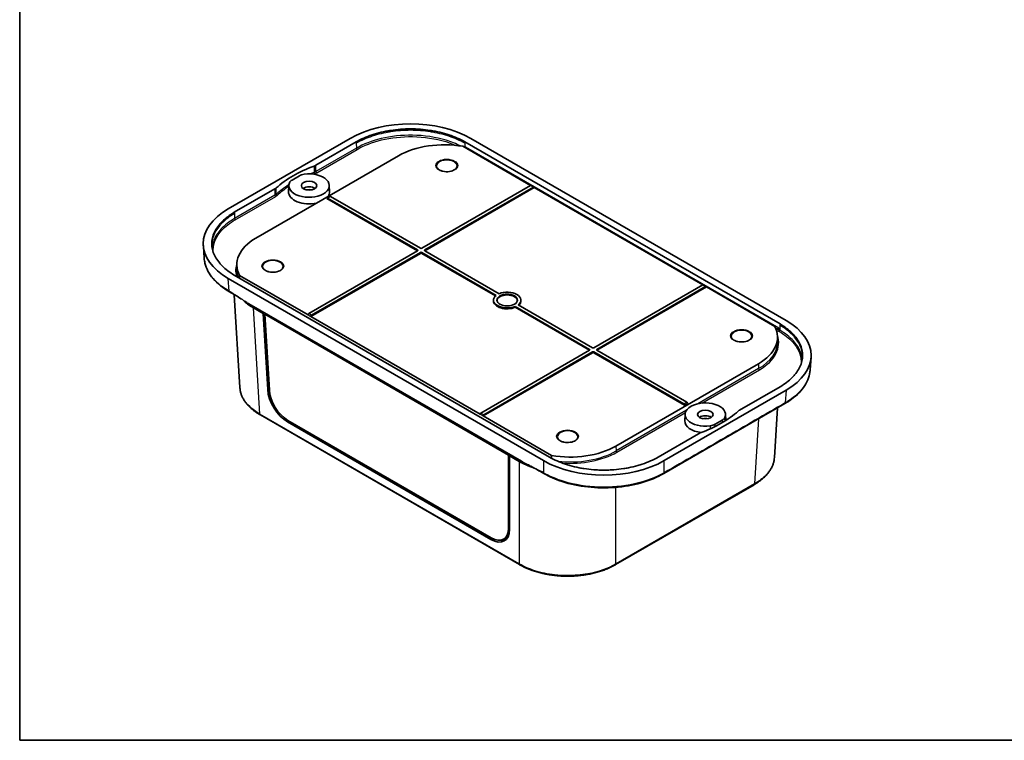
# Model space of a CAD drawing. Units: millimetres. Extents: x 22 to 3581, y 12 to 574.
# Drawn here: x 22 to 310, y 12 to 223 of the extents above; entities that cross this region are included whole.
import ezdxf

# ---------------------------------------------------------------- set-up
doc = ezdxf.new("R2010")
doc.units = ezdxf.units.MM
doc.header["$LTSCALE"] = 1.5
for name, color, linetype, lineweight in [('Border (ISO)', 7, 'Continuous', 35), ('Visible (ISO)', 7, 'Continuous', 35), ('Visible Narrow (ISO)', 7, 'Continuous', 25)]:
    doc.layers.add(name, color=color, linetype=linetype, lineweight=lineweight)

# ---------------------------------------------------------------- blocks, each defined once
blk = doc.blocks.new('図面枠 tk図枠')
at = {"layer": 'Border (ISO)'}
for p, q in [((14.5, 289), (14.5, 8)), ((14.5, 8), (405.5, 8))]:
    blk.add_line(p, q, dxfattribs=at)

msp = doc.modelspace()

# ---------------------------------------------------------------- linework, layer by layer
at = {"layer": 'Visible (ISO)'}
for p, q in [((118.4596, 188.033), (82.7931, 167.441)), ((246.0216, 134.7811), (153.7867, 188.033)), ((108.397, 180.1821), (120.2273, 187.0124)), ((171.2787, 174.274), (151.459, 185.7169)), ((152.0189, 187.0124), (244.2539, 133.7605)), ((132.5876, 182.9626), (90.8683, 158.8759)), ((103.5892, 177.0854), (101.472, 175.8631)), ((84.5609, 166.4204), (96.3912, 173.2506)), ((100.5067, 174.3105), (100.4265, 172.4337)), ((112.3425, 174.3105), (112.4228, 172.4337)), ((171.2785, 174.2739), (139.4464, 155.8956)), ((140.2949, 155.4057), (172.1271, 173.784)), ((172.3467, 173.6574), (140.3097, 155.1608)), ((172.2792, 173.7976), (171.4264, 174.29)), ((172.3467, 173.6574), (172.3462, 173.6659)), ((221.6247, 145.2067), (172.3467, 173.6574)), ((111.6429, 170.4787), (111.6424, 170.4702)), ((138.159, 155.1608), (111.6424, 170.4702)), ((112.5628, 171.1029), (111.7099, 170.6105)), ((111.8621, 170.5969), (138.1738, 155.4057)), ((139.0224, 155.8956), (112.7106, 171.0868)), ((75.4932, 156.667), (75.7493, 152.9697)), ((138.1738, 155.1609), (106.3417, 136.7826)), ((139.0224, 154.4175), (106.9854, 135.921)), ((107.1902, 136.2927), (139.0224, 154.671)), ((139.4464, 154.671), (161.1867, 142.1193)), ((161.0094, 141.9681), (139.4464, 154.4175)), ((162.0352, 142.6092), (140.2949, 155.1609)), ((85.3091, 151.3901), (85.2494, 149.9943)), ((82.7931, 147.0449), (175.0281, 93.793)), ((176.7959, 94.8136), (84.5609, 148.0655)), ((86.0683, 147.1952), (86.0977, 147.9805)), ((86.0977, 147.9805), (106.122, 136.4194)), ((221.6245, 145.2067), (189.7924, 126.8284)), ((190.6409, 126.3385), (222.4731, 144.7168)), ((222.6927, 144.5901), (190.6557, 126.0935)), ((222.6252, 144.7304), (221.7724, 145.2228)), ((222.6927, 144.5901), (222.6922, 144.5986)), ((242.7171, 133.029), (222.6927, 144.5901)), ((84.5441, 142.3274), (86.188, 115.1493)), ((89.5126, 139.2462), (168.5915, 93.59)), ((90.1526, 138.4685), (92.9896, 136.8305)), ((160.4086, 140.8067), (160.3981, 140.5619)), ((166.7795, 138.8902), (166.7785, 138.6373)), ((188.505, 126.0935), (166.7785, 138.6373)), ((166.7795, 138.8902), (188.5198, 126.3385)), ((189.3684, 126.8284), (167.6281, 139.3801)), ((168.4062, 140.8067), (168.4166, 140.5619)), ((92.9896, 136.8305), (93.3431, 137.0346)), ((94.3243, 114.5684), (92.9896, 136.8305)), ((93.76, 136.794), (93.4659, 136.5964)), ((94.8085, 114.3635), (93.4659, 136.5964)), ((93.4659, 136.5964), (164.8189, 95.4007)), ((106.122, 136.4194), (106.1225, 136.428)), ((106.9854, 135.9298), (106.9854, 135.921)), ((106.9854, 135.921), (156.468, 107.3521)), ((243.5057, 130.1612), (243.5654, 128.7654)), ((188.5198, 126.0937), (156.6877, 107.7154)), ((189.3684, 125.3503), (157.3314, 106.8537)), ((157.5362, 107.2255), (189.3684, 125.6038)), ((189.7924, 125.6038), (216.1042, 110.4127)), ((216.309, 110.0409), (189.7924, 125.3503)), ((216.9527, 110.9025), (190.6409, 126.0937)), ((253.3216, 124.0071), (253.0654, 120.3098)), ((196.2272, 98.0469), (237.9465, 122.1336)), ((244.2539, 115.4056), (232.4235, 108.5754)), ((210.3552, 93.793), (246.0216, 114.385)), ((245.6627, 110.4817), (210.2519, 90.0373)), ((217.1724, 110.5393), (216.309, 110.0409)), ((216.309, 110.0497), (216.309, 110.0409)), ((217.1718, 110.5479), (217.1724, 110.5393)), ((92.1468, 107.1763), (92.1352, 107.183)), ((92.1709, 107.1624), (92.1468, 107.1763)), ((168.0192, 63.3714), (92.1709, 107.1624)), ((156.468, 107.3521), (156.4685, 107.3607)), ((157.3314, 106.8625), (157.3314, 106.8537)), ((157.3314, 106.8537), (177.3557, 95.2926)), ((216.4723, 107.3577), (216.392, 105.4809)), ((228.308, 107.3577), (228.3857, 105.5407)), ((243.5037, 109.2352), (242.6268, 94.7369)), ((159.664, 70.7566), (100.1686, 105.1063)), ((159.7307, 71.2142), (100.2541, 105.5531)), ((225.2256, 104.414), (227.3427, 105.6363)), ((220.4178, 101.6439), (208.5874, 94.8136)), ((165.1345, 95.5859), (164.8189, 95.4007)), ((164.8189, 95.4007), (164.8211, 73.9417)), ((165.468, 95.3933), (165.1145, 95.1892)), ((165.1145, 95.1892), (165.1267, 73.6905)), ((165.1145, 95.1892), (167.9515, 93.5512)), ((177.3557, 95.2926), (177.3384, 94.5107)), ((236.6439, 86.75), (196.1509, 63.3714)), ((236.668, 86.7639), (236.6439, 86.75)), ((236.6796, 86.7706), (236.668, 86.7639)), ((163.3804, 70.7993), (164.3225, 71.3278)), ((168.0433, 63.3574), (168.0192, 63.3714)), ((168.0549, 63.3507), (168.0433, 63.3574)), ((196.1268, 63.3574), (196.1152, 63.3507)), ((196.1509, 63.3714), (196.1268, 63.3574))]:
    msp.add_line(p, q, dxfattribs=at)
for centre, major_axis, ratio, start_param, end_param in [((136.1231, 177.8023), (25, 0), 0.57827329, 0.78619689, 2.35539577), ((146.0226, 175.2059), (-19, 0), 0.57735027, 4.42220628, 5.49778714), ((127.9127, 161.9832), (37, 0), 0.57735027, 2.14232462, 2.57006436), ((106.4246, 174.2261), (5.9197, 0), 0.57735027, 2.89418894, 8.10138535), ((106.4246, 172.5931), (-2.25, 0), 0.57735027, 3.82126647, 5.60351149), ((106.4246, 170.3069), (-4.75, 0), 0.57735027, 4.54436855, 4.88040941), ((171.2711, 174.0333), (-0.1576, -0.2554), 0.55686057, 3.15786897, 3.94326714), ((172.1345, 173.5348), (0.1418, 0.2645), 0.59713441, 5.5139785, 7.04986825), ((106.4246, 172.3481), (-6, 0), 0.57735027, 6.25849008, 8.22824194), ((111.8547, 170.3476), (0.1418, -0.2645), 0.59713441, 2.37490972, 3.91079946), ((106.4246, 172.3481), (6, 0), 0.57735027, 5.90892501, 6.30788053), ((112.718, 170.8461), (-0.1576, 0.2554), 0.55686057, 5.48151082, 6.26690899), ((100.5132, 157.2429), (-25.04, 0), 0.57642872, 5.49858587, 7.06778475), ((104.3033, 151.1192), (-19, 0), 0.57735027, 5.49778714, 6.573368), ((139.2344, 156.0183), (0.3, 0), 0.5780539, 3.9275998, 5.49717816), ((137.9465, 155.0384), (0.3004, 0), 0.5766475, 0.75049102, 0.78478918), ((137.9613, 155.2833), (0.3004, 0), 0.5766475, 5.49839613, 7.06797448), ((139.2344, 154.5483), (-0.3, 0), 0.5780539, 3.9275998, 5.49717816), ((139.2344, 154.2948), (-0.3, 0), 0.5780539, 3.9275998, 5.49717816), ((140.5074, 155.2833), (-0.3004, 0), 0.5766475, 5.49839613, 7.06797448), ((140.5222, 155.0384), (-0.3004, 0), 0.5766475, 5.49839613, 5.53269429), ((221.6171, 144.966), (-0.1576, -0.2554), 0.55686057, 3.15786897, 3.94326714), ((222.4805, 144.4675), (0.1418, 0.2645), 0.59713441, 5.5139785, 7.04986825), ((164.4074, 140.7497), (-4, 0), 0.57735027, 5.64835542, 8.48881152), ((164.4074, 140.5048), (-3, 0), 0.57735027, 3.21236239, 6.21241557), ((164.4074, 140.7497), (4, 0), 0.57735027, 5.64835542, 8.48881152), ((104.3205, 146.6285), (-20.0244, 0), 0.5766475, 0.52883696, 0.78478918), ((164.4074, 140.5048), (-4.0105, 0), 0.57735027, 6.25849008, 8.48656535), ((164.4074, 140.5048), (4.0105, 0), 0.57735027, 5.72412701, 6.30788053), ((106.3343, 136.542), (-0.1576, -0.2554), 0.55686057, 3.94326714, 5.47915688), ((107.1976, 136.0435), (0.1418, 0.2645), 0.59713441, 0.76668294, 2.30257268), ((224.5115, 129.8903), (19, 0), 0.57735027, 5.49778714, 6.573368), ((228.3016, 124.5831), (25.04, 0), 0.57642872, 5.49858587, 7.06778475), ((189.5804, 126.9511), (0.3, 0), 0.5780539, 3.9275998, 5.49717816), ((188.2925, 125.9711), (0.3004, 0), 0.5766475, 0.75049102, 0.78478918), ((188.3073, 126.2161), (0.3004, 0), 0.5766475, 5.49839613, 7.06797448), ((189.5804, 125.4811), (-0.3, 0), 0.5780539, 3.9275998, 5.49717816), ((189.5804, 125.2276), (-0.3, 0), 0.5780539, 3.9275998, 5.49717816), ((190.8534, 126.2161), (-0.3004, 0), 0.5766475, 5.49839613, 7.06797448), ((190.8682, 125.9711), (-0.3004, 0), 0.5766475, 5.49839613, 5.53269429), ((99.9711, 111.5242), (4.202, -6.8104), 0.55686057, 3.94498679, 5.48151082), ((100.0701, 111.5298), (-3.9175, 6.3423), 0.55684933, 0.80331219, 2.33933993), ((222.3901, 107.2733), (5.9197, 0), 0.57735027, 6.0357816, 11.242978), ((216.0968, 110.1634), (0.1418, -0.2645), 0.59713441, 0.83901997, 2.37490972), ((216.9601, 110.6619), (-0.1576, 0.2554), 0.55686057, 3.94562108, 5.48151082), ((156.6803, 107.4747), (-0.1576, -0.2554), 0.55686057, 3.94326714, 5.47915688), ((157.5436, 106.9762), (0.1418, 0.2645), 0.59713441, 0.76668294, 2.30257268), ((222.3901, 105.6403), (-2.25, 0), 0.57735027, 3.82126647, 5.60351149), ((200.9021, 119.8428), (-37, 0), 0.57735027, 2.14232462, 2.57006436), ((222.3901, 105.3954), (-6, 0), 0.57735027, 6.25849008, 7.6604421), ((222.3901, 103.3542), (-4.75, 0), 0.57735027, 4.54436855, 4.88040941), ((182.7922, 105.8036), (19, 0), 0.57735027, 4.42220628, 5.49778714), ((182.085, 101.7311), (-20, 0), 0.5780539, 0.78600715, 1.05471632), ((192.6917, 104.0237), (-25, 0), 0.57827329, 0.78619689, 2.35539577), ((159.4664, 77.1745), (4.202, -6.8104), 0.55686057, 5.48151082, 7.01803486), ((159.5467, 77.1909), (3.9175, -6.3423), 0.55684933, 5.48093258, 7.01696031), ((160.4216, 77.726), (-4.202, 6.8104), 0.55686057, 2.72489154, 3.00128123), ((160.4654, 77.7584), (3.9413, -6.3809), 0.55684933, 6.25977203, 6.38041382)]:
    msp.add_ellipse(centre, major_axis=major_axis, ratio=ratio, start_param=start_param, end_param=end_param, dxfattribs=at)
for centre, major_axis in [((106.4246, 174.2261), (2.25, 0)), ((164.4074, 140.7497), (3, 0)), ((222.3901, 107.2733), (2.25, 0))]:
    msp.add_ellipse(centre, major_axis=major_axis, ratio=0.57735027, dxfattribs=at)
for points, knots in [([(120.2273, 187.0124), (120.9214, 187.4131), (122.4003, 188.162), (124.4442, 188.9507), (126.6081, 189.6188), (128.4243, 190.0533), (130.7718, 190.4647), (132.6995, 190.6862), (135.1404, 190.825), (137.1058, 190.825), (139.5468, 190.6862), (141.4744, 190.4647), (143.8219, 190.0533), (145.6381, 189.6188), (147.8021, 188.9507), (149.8459, 188.162), (151.3248, 187.4131), (152.0189, 187.0124)], [5.49858587, 5.49858587, 5.49858587, 5.49858587, 5.62935244, 5.76011901, 5.8255023, 5.95626887, 6.02165216, 6.15241873, 6.21780202, 6.34856859, 6.41395188, 6.54471845, 6.61010174, 6.74086831, 6.8062516, 6.93701817, 7.06778475, 7.06778475, 7.06778475, 7.06778475]), ([(152.2524, 185.4322), (152.2532, 185.4311), (152.254, 185.4299), (152.3099, 185.349), (152.3525, 185.265), (152.3821, 185.1839)], [-0.065108955, -0.065108955, -0.065108955, -0.065108955, -0.0647583845, -0.0647583845, -0.0404016059, -0.0404016059, -0.0404016059, -0.0404016059]), ([(108.397, 180.1821), (108.3214, 180.1385), (108.2418, 180.0972), (108.0754, 180.0198), (107.9886, 179.9836), (107.8987, 179.9502)], [0, 0, 0, 0, 0.0320686102, 0.0320686102, 0.0641372046, 0.0641372046, 0.0641372046, 0.0641372046]), ([(149.7286, 179.936), (149.7275, 179.7505), (149.6672, 179.5629), (149.432, 179.2175), (149.2721, 179.0604), (148.8719, 178.7849), (148.6358, 178.6652), (148.1058, 178.4716), (147.8119, 178.3979), (147.1952, 178.3054), (146.8724, 178.2869), (146.2324, 178.3082), (145.9153, 178.348), (145.3213, 178.4808), (145.0443, 178.5737), (144.5598, 178.8003), (144.352, 178.9336), (144.0227, 179.2231), (143.9021, 179.3789), (143.763, 179.6688), (143.7316, 179.8027), (143.7308, 179.936)], [2.35989693, 2.35989693, 2.35989693, 2.35989693, 2.73077565, 2.73077565, 3.05402763, 3.05402763, 3.36297559, 3.36297559, 3.67279593, 3.67279593, 3.98443871, 3.98443871, 4.2965715, 4.2965715, 4.60765515, 4.60765515, 4.91673022, 4.91673022, 5.22754348, 5.22754348, 5.4940847, 5.4940847, 5.4940847, 5.4940847]), ([(100.6852, 175.063), (100.7511, 175.2137), (100.8519, 175.3586), (101.1178, 175.629), (101.2817, 175.7532), (101.472, 175.8631)], [0, 0, 0, 0, 0.080773822, 0.080773822, 0.161543878, 0.161543878, 0.161543878, 0.161543878]), ([(103.5892, 177.0854), (103.7795, 177.1953), (103.9947, 177.29), (104.4629, 177.4435), (104.7139, 177.5017), (104.975, 177.5397)], [0, 0, 0, 0, 0.080769952, 0.080769952, 0.161543878, 0.161543878, 0.161543878, 0.161543878]), ([(96.7929, 173.5383), (96.7351, 173.4864), (96.6725, 173.4363), (96.5383, 173.3402), (96.4668, 173.2943), (96.3912, 173.2506)], [0, 0, 0, 0, 0.0320685933, 0.0320685933, 0.0641372046, 0.0641372046, 0.0641372046, 0.0641372046]), ([(84.5609, 148.0655), (83.8668, 148.4662), (82.5696, 149.3201), (81.2036, 150.5001), (80.0465, 151.7495), (79.2939, 152.798), (78.5814, 154.1533), (78.1977, 155.2663), (77.9572, 156.6756), (77.9572, 157.8103), (78.1977, 159.2196), (78.5814, 160.3325), (79.2939, 161.6878), (80.0465, 162.7364), (81.2036, 163.9858), (82.5696, 165.1658), (83.8668, 166.0196), (84.5609, 166.4204)], [5.49858587, 5.49858587, 5.49858587, 5.49858587, 5.62935244, 5.76011901, 5.8255023, 5.95626887, 6.02165216, 6.15241873, 6.21780202, 6.34856859, 6.41395188, 6.54471845, 6.61010174, 6.74086831, 6.8062516, 6.93701817, 7.06778475, 7.06778475, 7.06778475, 7.06778475]), ([(83.1521, 143.1416), (81.217, 144.2588), (79.5738, 145.5827), (77.1559, 148.4259), (76.3338, 149.979), (75.8536, 152.0261), (75.782, 152.4976), (75.7493, 152.9697)], [0, 0, 0, 0, 0.81524264, 0.81524264, 1.61418566, 1.61418566, 1.85039599, 1.85039599, 1.85039599, 1.85039599]), ([(98.817, 150.5421), (98.8158, 150.3566), (98.7555, 150.169), (98.5203, 149.8236), (98.3604, 149.6665), (97.9602, 149.391), (97.7241, 149.2713), (97.1942, 149.0778), (96.9002, 149.004), (96.2835, 148.9115), (95.9607, 148.8931), (95.3207, 148.9143), (95.0037, 148.9541), (94.4096, 149.0869), (94.1326, 149.1799), (93.6481, 149.4064), (93.4403, 149.5397), (93.111, 149.8292), (92.9904, 149.985), (92.8513, 150.275), (92.8199, 150.4088), (92.8191, 150.5421)], [2.35989693, 2.35989693, 2.35989693, 2.35989693, 2.73077565, 2.73077565, 3.05402763, 3.05402763, 3.36297559, 3.36297559, 3.67279593, 3.67279593, 3.98443871, 3.98443871, 4.2965715, 4.2965715, 4.60765515, 4.60765515, 4.91673022, 4.91673022, 5.22754348, 5.22754348, 5.4940847, 5.4940847, 5.4940847, 5.4940847]), ([(244.2539, 133.7605), (244.948, 133.3598), (246.2451, 132.5059), (247.6111, 131.3259), (248.7683, 130.0765), (249.5209, 129.028), (250.2334, 127.6727), (250.617, 126.5597), (250.8576, 125.1504), (250.8576, 124.0157), (250.617, 122.6064), (250.2334, 121.4935), (249.5209, 120.1382), (248.7683, 119.0896), (247.6111, 117.8402), (246.2451, 116.6602), (244.948, 115.8064), (244.2539, 115.4056)], [5.49858587, 5.49858587, 5.49858587, 5.49858587, 5.62935244, 5.76011901, 5.8255023, 5.95626887, 6.02165216, 6.15241873, 6.21780202, 6.34856859, 6.41395188, 6.54471845, 6.61010174, 6.74086831, 6.8062516, 6.93701817, 7.06778475, 7.06778475, 7.06778475, 7.06778475]), ([(235.9957, 130.1297), (235.9945, 129.9442), (235.9343, 129.7566), (235.699, 129.4112), (235.5391, 129.2541), (235.1389, 128.9786), (234.9029, 128.8589), (234.3729, 128.6653), (234.0789, 128.5916), (233.4622, 128.4991), (233.1394, 128.4806), (232.4995, 128.5019), (232.1824, 128.5417), (231.5883, 128.6745), (231.3114, 128.7674), (230.8268, 128.994), (230.619, 129.1273), (230.2897, 129.4168), (230.1691, 129.5726), (230.03, 129.8625), (229.9987, 129.9964), (229.9978, 130.1297)], [2.35989693, 2.35989693, 2.35989693, 2.35989693, 2.73077565, 2.73077565, 3.05402763, 3.05402763, 3.36297559, 3.36297559, 3.67279593, 3.67279593, 3.98443871, 3.98443871, 4.2965715, 4.2965715, 4.60765515, 4.60765515, 4.91673022, 4.91673022, 5.22754348, 5.22754348, 5.4940847, 5.4940847, 5.4940847, 5.4940847]), ([(243.3413, 132.3608), (243.284, 132.356), (243.2278, 132.3473), (243.13, 132.3243), (243.0881, 132.3115), (243.0488, 132.2964)], [0.0675578249, 0.0675578249, 0.0675578249, 0.0675578249, 0.0850095413, 0.0850095413, 0.0992444547, 0.0992444547, 0.0992444547, 0.0992444547]), ([(243.3413, 132.3608), (243.3944, 132.3652), (243.4477, 132.3743), (243.5663, 132.3989), (243.6337, 132.4164), (243.7866, 132.4583), (243.8665, 132.4819), (243.9342, 132.4983), (243.935, 132.4985), (243.9359, 132.4987)], [-0.0782691729, -0.0782691729, -0.0782691729, -0.0782691729, -0.0588058373, -0.0588058373, -0.0336488964, -0.0336488964, 0, 0, 0.000423597, 0.000423597, 0.000423597, 0.000423597]), ([(253.0654, 120.3098), (252.9575, 118.7524), (252.4159, 117.1909), (250.5767, 114.3139), (249.2628, 112.9602), (247.0323, 111.3212), (246.3674, 110.8886), (245.6627, 110.4817)], [0, 0, 0, 0, 0.7792156, 0.7792156, 1.55408684, 1.55408684, 1.85100141, 1.85100141, 1.85100141, 1.85100141]), ([(92.1352, 107.183), (91.7811, 107.3874), (91.4397, 107.5999), (90.7844, 108.0397), (90.4704, 108.2671), (89.8716, 108.7359), (89.5868, 108.9772), (89.0481, 109.4729), (88.7942, 109.7271), (88.3189, 110.2474), (88.0975, 110.5134), (87.6887, 111.0558), (87.5014, 111.3323), (87.1621, 111.8945), (87.0103, 112.1801), (86.7434, 112.7589), (86.6283, 113.0521), (86.4363, 113.6441), (86.3594, 113.9429), (86.2443, 114.5441), (86.2063, 114.8464), (86.188, 115.1493)], [0, 0, 0, 0, 0.14626196, 0.14626196, 0.29252391, 0.29252391, 0.43878587, 0.43878587, 0.58504782, 0.58504782, 0.73130978, 0.73130978, 0.87757174, 0.87757174, 1.02383369, 1.02383369, 1.17009565, 1.17009565, 1.31635761, 1.31635761, 1.46261956, 1.46261956, 1.46261956, 1.46261956]), ([(232.0219, 108.2877), (232.0797, 108.3396), (232.1423, 108.3897), (232.2764, 108.4858), (232.3479, 108.5317), (232.4235, 108.5754)], [0, 0, 0, 0, 0.0320685933, 0.0320685933, 0.0641372046, 0.0641372046, 0.0641372046, 0.0641372046]), ([(225.2256, 104.414), (225.0352, 104.3041), (224.8201, 104.2094), (224.3518, 104.0559), (224.1008, 103.9977), (223.8398, 103.9597)], [0, 0, 0, 0, 0.080769952, 0.080769952, 0.161543878, 0.161543878, 0.161543878, 0.161543878]), ([(228.1296, 106.4364), (228.0636, 106.2857), (227.9628, 106.1408), (227.697, 105.8704), (227.5331, 105.7462), (227.3427, 105.6363)], [0, 0, 0, 0, 0.080773822, 0.080773822, 0.161543878, 0.161543878, 0.161543878, 0.161543878]), ([(220.4178, 101.6439), (220.4934, 101.6875), (220.5729, 101.7288), (220.7394, 101.8062), (220.8261, 101.8424), (220.916, 101.8758)], [0, 0, 0, 0, 0.0320686102, 0.0320686102, 0.0641372046, 0.0641372046, 0.0641372046, 0.0641372046]), ([(185.084, 100.7358), (185.0828, 100.5503), (185.0226, 100.3628), (184.7873, 100.0173), (184.6274, 99.8602), (184.2272, 99.5847), (183.9912, 99.465), (183.4612, 99.2715), (183.1672, 99.1977), (182.5506, 99.1052), (182.2278, 99.0868), (181.5878, 99.108), (181.2707, 99.1478), (180.6766, 99.2807), (180.3997, 99.3736), (179.9151, 99.6001), (179.7073, 99.7334), (179.3781, 100.0229), (179.2574, 100.1787), (179.1183, 100.4687), (179.087, 100.6025), (179.0861, 100.7358)], [2.35989693, 2.35989693, 2.35989693, 2.35989693, 2.73077565, 2.73077565, 3.05402763, 3.05402763, 3.36297559, 3.36297559, 3.67279593, 3.67279593, 3.98443871, 3.98443871, 4.2965715, 4.2965715, 4.60765515, 4.60765515, 4.91673022, 4.91673022, 5.22754348, 5.22754348, 5.4940847, 5.4940847, 5.4940847, 5.4940847]), ([(208.5874, 94.8136), (207.8933, 94.4129), (206.4144, 93.664), (204.3706, 92.8753), (202.2066, 92.2072), (200.3905, 91.7727), (198.043, 91.3613), (196.1153, 91.1398), (193.6743, 91.001), (191.709, 91.001), (189.268, 91.1398), (187.3403, 91.3613), (184.9929, 91.7727), (183.1767, 92.2072), (181.0127, 92.8753), (178.9689, 93.664), (177.49, 94.4129), (176.7959, 94.8136)], [5.49858587, 5.49858587, 5.49858587, 5.49858587, 5.62935244, 5.76011901, 5.8255023, 5.95626887, 6.02165216, 6.15241873, 6.21780202, 6.34856859, 6.41395188, 6.54471845, 6.61010174, 6.74086831, 6.8062516, 6.93701817, 7.06778475, 7.06778475, 7.06778475, 7.06778475]), ([(242.6268, 94.7369), (242.6084, 94.434), (242.5704, 94.1317), (242.4554, 93.5305), (242.3784, 93.2316), (242.1864, 92.6396), (242.0714, 92.3464), (241.8045, 91.7676), (241.6526, 91.482), (241.3133, 90.9198), (241.126, 90.6433), (240.7172, 90.1008), (240.4958, 89.8349), (240.0205, 89.3146), (239.7666, 89.0604), (239.2279, 88.5648), (238.9431, 88.3234), (238.3444, 87.8547), (238.0304, 87.6273), (237.3751, 87.1875), (237.0337, 86.975), (236.6796, 86.7706)], [1.59858929, 1.59858929, 1.59858929, 1.59858929, 1.74485464, 1.74485464, 1.89112, 1.89112, 2.03738536, 2.03738536, 2.18365072, 2.18365072, 2.32991608, 2.32991608, 2.47618144, 2.47618144, 2.62244679, 2.62244679, 2.76871215, 2.76871215, 2.91497751, 2.91497751, 3.06124287, 3.06124287, 3.06124287, 3.06124287]), ([(210.2519, 90.0373), (208.3169, 88.9202), (206.0392, 87.9806), (201.1994, 86.6114), (198.5838, 86.1546), (193.3136, 85.7513), (190.5938, 85.798), (185.3864, 86.3798), (182.8339, 86.9215), (178.5592, 88.3127), (176.7306, 89.114), (175.1314, 90.0373)], [0, 0, 0, 0, 0.81519694, 0.81519694, 1.61392722, 1.61392722, 2.40984517, 2.40984517, 3.20468132, 3.20468132, 3.87842168, 3.87842168, 3.87842168, 3.87842168]), ([(196.1152, 63.3507), (195.7447, 63.1368), (195.3601, 62.9316), (194.5654, 62.5396), (194.1552, 62.3529), (193.3115, 61.9989), (192.8781, 61.8317), (191.9907, 61.5176), (191.5367, 61.3707), (190.6107, 61.0982), (190.1388, 60.9725), (189.1798, 60.7431), (188.6928, 60.6393), (187.7065, 60.4541), (187.2072, 60.3728), (186.1994, 60.233), (185.6908, 60.1746), (184.6676, 60.0809), (184.1529, 60.0458), (183.1204, 59.9988), (182.6026, 59.9871), (181.5671, 59.9871), (181.0493, 59.9988), (180.0169, 60.0458), (179.5022, 60.081), (178.4789, 60.1746), (177.9704, 60.233), (176.9626, 60.3728), (176.4633, 60.4542), (175.477, 60.6393), (174.99, 60.7431), (174.031, 60.9726), (173.5591, 61.0983), (172.6332, 61.3708), (172.1792, 61.5176), (171.07, 61.9102), (170.4277, 62.1687), (169.198, 62.7285), (168.6107, 63.0298), (168.0549, 63.3507)], [0, 0, 0, 0, 0.15306214, 0.15306214, 0.30612429, 0.30612429, 0.45918643, 0.45918643, 0.61224857, 0.61224857, 0.76531072, 0.76531072, 0.91837286, 0.91837286, 1.071435, 1.071435, 1.22449715, 1.22449715, 1.37755929, 1.37755929, 1.53062143, 1.53062143, 1.68368358, 1.68368358, 1.83674572, 1.83674572, 1.98980786, 1.98980786, 2.14287001, 2.14287001, 2.29593215, 2.29593215, 2.44899429, 2.44899429, 2.60205644, 2.60205644, 2.83164965, 2.83164965, 3.06124287, 3.06124287, 3.06124287, 3.06124287])]:
    msp.add_open_spline(points, degree=3, knots=knots, dxfattribs=at)
for points in [[(86.6491, 141.056), (85.4925, 141.7682), (84.3267, 142.4634), (83.1521, 143.1416)], [(175.1314, 90.0373), (173.8758, 90.7622), (172.6099, 91.4677), (171.3343, 92.1535)]]:
    msp.add_open_spline(points, degree=3, dxfattribs=at)
at = {"layer": 'Visible Narrow (ISO)'}
for p, q in [((120.2819, 185.176), (108.4457, 178.3424)), ((108.6577, 177.9836), (120.4939, 184.8172)), ((120.2273, 187.0124), (120.2397, 186.597)), ((120.2397, 186.597), (120.2819, 185.176)), ((243.9359, 132.4987), (152.2524, 185.4322)), ((171.2785, 174.2739), (172.1271, 173.784)), ((96.4517, 171.4176), (84.6155, 164.584)), ((84.8275, 164.2252), (96.6637, 171.0588)), ((111.8621, 170.5969), (112.7106, 171.0868)), ((138.1738, 155.4057), (138.159, 155.1608)), ((139.0224, 154.671), (139.0224, 154.4175)), ((139.4464, 154.4175), (139.4464, 154.671)), ((140.3097, 155.1608), (140.2949, 155.4057)), ((83.0488, 143.3543), (82.7931, 147.0449)), ((221.6245, 145.2067), (222.4731, 144.7168)), ((92.0319, 107.3978), (90.1526, 138.4685)), ((106.1225, 136.428), (106.9854, 135.9298)), ((107.1902, 136.2927), (106.3417, 136.7826)), ((242.9212, 132.6034), (243.3413, 132.3608)), ((244.2539, 133.7605), (244.2415, 133.3451)), ((243.7605, 131.6962), (243.9873, 131.5653)), ((244.1993, 131.9241), (243.9725, 132.055)), ((188.5198, 126.3385), (188.505, 126.0935)), ((189.3684, 125.6038), (189.3684, 125.3503)), ((189.7924, 125.3503), (189.7924, 125.6038)), ((190.6557, 126.0935), (190.6409, 126.3385)), ((237.9465, 122.1336), (237.9887, 120.7126)), ((237.9887, 120.7126), (220.218, 110.4527)), ((221.3771, 110.6406), (238.2007, 120.3538)), ((94.7802, 114.8316), (94.3243, 114.5684)), ((246.0216, 114.385), (245.7659, 110.6945)), ((216.9527, 110.9025), (216.1042, 110.4127)), ((216.309, 110.0497), (217.1718, 110.5479)), ((167.9158, 63.5861), (92.0676, 107.3771)), ((156.4685, 107.3607), (157.3314, 106.8625)), ((157.5362, 107.2255), (156.6877, 107.7154)), ((216.8834, 108.5274), (196.2694, 96.626)), ((196.4814, 96.2672), (216.5578, 107.8582)), ((100.1686, 105.1063), (100.5982, 105.3543)), ((237.9342, 106.0197), (236.7829, 86.9853)), ((196.2272, 98.0469), (196.2694, 96.626)), ((167.9515, 93.5512), (167.9515, 63.5655)), ((175.0281, 93.793), (175.0281, 90.2501)), ((210.3552, 90.2501), (210.3552, 93.793)), ((236.7472, 86.9647), (196.2543, 63.5861)), ((196.2186, 63.5655), (196.2186, 85.9746)), ((165.1265, 74.1176), (164.8211, 73.9417)), ((160.1066, 71.0122), (159.664, 70.7566))]:
    msp.add_line(p, q, dxfattribs=at)
for centre, major_axis, ratio, start_param, end_param in [((120.4939, 185.0622), (-0.15, 0.2598), 0.57735027, 0.82030475, 2.35619449), ((146.7297, 179.9424), (-2.999, 0), 0.57735027, 3.13789021, 6.28688775), ((127.9127, 160.1784), (-36.9228, 0), 0.57735027, 5.28370981, 5.32336556), ((127.9127, 159.942), (36.623, 0), 0.57735027, 2.14211716, 2.15614245), ((108.109, 177.9732), (0.1044, -0.2813), 0.44151529, 4.04828087, 5.58417061), ((108.6577, 178.2285), (0.15, -0.2598), 0.57735027, 3.9618974, 5.49778714), ((127.9127, 160.1784), (-36.9228, 0), 0.57735027, 5.54826146, 5.71186447), ((127.9127, 159.942), (36.623, 0), 0.57735027, 2.41695277, 2.57027182), ((96.6637, 171.3038), (0.15, -0.2598), 0.57735027, 3.9618974, 5.49778714), ((97.1059, 171.6206), (0.2005, -0.2232), 0.6868267, 3.82935914, 5.36524889), ((84.8275, 164.4702), (0.15, -0.2598), 0.57735027, 3.9618974, 5.49778714), ((104.3033, 149.4862), (-19.3595, 0), 0.57735027, 6.08285917, 6.4435941), ((104.3033, 149.7226), (-19.0597, 0), 0.57735027, 6.25849008, 6.49307724), ((95.818, 150.5485), (-2.999, 0), 0.57735027, 3.13789021, 6.28688775), ((232.9967, 130.1361), (-2.999, 0), 0.57735027, 3.13789021, 6.28688775), ((224.5115, 128.2573), (19.3595, 0), 0.57735027, 5.49778714, 6.48351145), ((243.7605, 131.9412), (0.15, 0.2598), 0.57735027, 3.92699082, 5.46288056), ((243.9873, 131.8103), (0.15, 0.2598), 0.57735027, 3.92699082, 5.46288056), ((224.5115, 128.4937), (19.0597, 0), 0.57735027, 5.49778714, 6.30788053), ((238.2007, 120.5987), (-0.15, 0.2598), 0.57735027, 0.82030475, 2.35619449), ((92.3852, 107.616), (-0.25, -0.433), 0.57734669, 5.53269662, 6.28318531), ((92.3968, 107.6093), (-0.25, -0.433), 0.57738516, 5.53266555, 6.28318531), ((92.4209, 107.5954), (-0.25, -0.433), 0.57735027, 5.53269373, 6.28318531), ((182.085, 100.7422), (-2.999, 0), 0.57735027, 3.13789021, 6.28688775), ((182.7922, 104.4071), (-19.0597, 0), 0.57735027, 1.38271303, 2.35619449), ((182.7922, 104.1707), (19.3595, 0), 0.57735027, 4.59613695, 5.49778714), ((196.4814, 96.5121), (-0.15, 0.2598), 0.57735027, 0.82030475, 2.35619449), ((236.3939, 87.183), (0.25, -0.433), 0.57735027, 0, 0.75049158), ((236.418, 87.1969), (0.25, -0.433), 0.57738516, 0, 0.75051976), ((236.4296, 87.2036), (0.25, -0.433), 0.57734669, 0, 0.75048869), ((168.2692, 63.8044), (-0.25, -0.433), 0.57735027, 5.53269373, 6.28318531), ((168.2933, 63.7904), (-0.25, -0.433), 0.57731538, 5.5327219, 6.28318531), ((168.3049, 63.7838), (-0.25, -0.433), 0.57735384, 5.53269084, 6.28318531), ((195.8652, 63.7838), (0.25, -0.433), 0.57735384, 0, 0.75049447), ((195.8768, 63.7904), (0.25, -0.433), 0.57731538, 0, 0.7504634), ((195.9009, 63.8044), (0.25, -0.433), 0.57735027, 0, 0.75049158)]:
    msp.add_ellipse(centre, major_axis=major_axis, ratio=ratio, start_param=start_param, end_param=end_param, dxfattribs=at)
for centre in [(146.7297, 180.1048), (95.818, 150.711), (232.9967, 130.2985), (182.085, 100.9047)]:
    msp.add_ellipse(centre, major_axis=(3.199, 0), ratio=0.57735027, dxfattribs=at)
for points, knots in [([(152.0065, 186.597), (151.313, 186.9974), (150.5741, 187.3716), (149.7962, 187.7163), (149.0183, 188.061), (148.2014, 188.3762), (147.3525, 188.6593), (146.9281, 188.8008), (146.4956, 188.9344), (146.0561, 189.0595), (145.177, 189.3099), (144.2696, 189.527), (143.3416, 189.709), (142.8777, 189.8), (142.4085, 189.8822), (141.9353, 189.9554), (140.9887, 190.1019), (140.0256, 190.2126), (139.0542, 190.2865), (138.5685, 190.3234), (138.0806, 190.3512), (137.5918, 190.3697), (136.6141, 190.4067), (135.6322, 190.4067), (134.6544, 190.3697), (134.1656, 190.3512), (133.6778, 190.3234), (133.192, 190.2865), (132.2206, 190.2126), (131.2575, 190.1019), (130.3109, 189.9554), (129.8377, 189.8822), (129.3685, 189.8), (128.9046, 189.709), (127.9766, 189.527), (127.0692, 189.3099), (126.1901, 189.0595), (125.7506, 188.9344), (125.3182, 188.8008), (124.8937, 188.6593), (124.0448, 188.3762), (123.2279, 188.061), (122.45, 187.7163), (121.6721, 187.3716), (120.9332, 186.9974), (120.2397, 186.597)], [-7.06778475, -7.06778475, -7.06778475, -7.06778475, -6.93701817, -6.93701817, -6.93701817, -6.8062516, -6.8062516, -6.8062516, -6.74086831, -6.74086831, -6.74086831, -6.61010174, -6.61010174, -6.61010174, -6.54471845, -6.54471845, -6.54471845, -6.41395188, -6.41395188, -6.41395188, -6.34856859, -6.34856859, -6.34856859, -6.21780202, -6.21780202, -6.21780202, -6.15241873, -6.15241873, -6.15241873, -6.02165216, -6.02165216, -6.02165216, -5.95626887, -5.95626887, -5.95626887, -5.8255023, -5.8255023, -5.8255023, -5.76011901, -5.76011901, -5.76011901, -5.62935244, -5.62935244, -5.62935244, -5.49858587, -5.49858587, -5.49858587, -5.49858587]), ([(150.7401, 185.8319), (149.4633, 186.4665), (148.0627, 187.0181), (143.5304, 188.3988), (140.1143, 188.9135), (133.5382, 189.0071), (130.3858, 188.6653), (124.8039, 187.3185), (122.3405, 186.3646), (120.2819, 185.176)], [0.16481193, 0.16481193, 0.16481193, 0.16481193, 0.66348778, 0.66348778, 1.6815921, 1.6815921, 2.6105144, 2.6105144, 3.47221819, 3.47221819, 3.47221819, 3.47221819]), ([(120.4939, 184.8172), (122.525, 185.9899), (124.9555, 186.9311), (130.4627, 188.2598), (133.5728, 188.5971), (140.0609, 188.5047), (143.4312, 187.9969), (147.4646, 186.7682), (148.453, 186.4063), (149.3863, 186.002)], [-3.47221819, -3.47221819, -3.47221819, -3.47221819, -2.6105144, -2.6105144, -1.6815921, -1.6815921, -0.66348778, -0.66348778, -0.31345937, -0.31345937, -0.31345937, -0.31345937]), ([(107.8987, 179.9502), (107.9078, 179.6034), (107.9169, 179.2566), (107.926, 178.9098), (107.933, 178.6433), (107.9399, 178.3768), (107.9469, 178.1103)], [0.300184967, 0.300184967, 0.300184967, 0.300184967, 0.425262044, 0.425262044, 0.425262044, 0.521368243, 0.521368243, 0.521368243, 0.521368243]), ([(108.4457, 178.3424), (108.4386, 178.6089), (108.4316, 178.8753), (108.4245, 179.1418), (108.4154, 179.4886), (108.4062, 179.8353), (108.397, 180.1821)], [-0.521368243, -0.521368243, -0.521368243, -0.521368243, -0.425262044, -0.425262044, -0.425262044, -0.300184967, -0.300184967, -0.300184967, -0.300184967]), ([(108.4457, 178.3424), (108.3701, 178.2987), (108.2904, 178.2573), (108.1238, 178.1798), (108.0369, 178.1437), (107.9469, 178.1103)], [-0.0706024646, -0.0706024646, -0.0706024646, -0.0706024646, -0.0353012323, -0.0353012323, 0, 0, 0, 0]), ([(108.109, 177.7283), (108.208, 177.765), (108.3036, 177.8048), (108.4868, 177.8901), (108.5745, 177.9356), (108.6577, 177.9836)], [0, 0, 0, 0, 0.0353012323, 0.0353012323, 0.0706024646, 0.0706024646, 0.0706024646, 0.0706024646]), ([(96.3912, 173.2506), (96.4026, 172.9051), (96.414, 172.5596), (96.4254, 172.2141), (96.4342, 171.9486), (96.4429, 171.6831), (96.4517, 171.4176)], [-0.551339737, -0.551339737, -0.551339737, -0.551339737, -0.42626266, -0.42626266, -0.42626266, -0.330156461, -0.330156461, -0.330156461, -0.330156461]), ([(96.8537, 171.7056), (96.8449, 171.9711), (96.8361, 172.2365), (96.8273, 172.5019), (96.8158, 172.8474), (96.8044, 173.1928), (96.7929, 173.5383)], [0.330156461, 0.330156461, 0.330156461, 0.330156461, 0.42626266, 0.42626266, 0.42626266, 0.551339737, 0.551339737, 0.551339737, 0.551339737]), ([(96.8537, 171.7056), (96.7958, 171.6536), (96.7332, 171.6035), (96.5989, 171.5073), (96.5273, 171.4613), (96.4517, 171.4176)], [-0.0706024646, -0.0706024646, -0.0706024646, -0.0706024646, -0.0353012323, -0.0353012323, 0, 0, 0, 0]), ([(96.6637, 171.0588), (96.7469, 171.1069), (96.8256, 171.1575), (96.9733, 171.2633), (97.0423, 171.3185), (97.1059, 171.3756)], [0, 0, 0, 0, 0.0353012323, 0.0353012323, 0.0706024646, 0.0706024646, 0.0706024646, 0.0706024646]), ([(84.5732, 166.005), (83.8797, 165.6046), (83.2316, 165.178), (82.6346, 164.7288), (82.0375, 164.2797), (81.4916, 163.8081), (81.0012, 163.318), (80.7561, 163.0729), (80.5248, 162.8232), (80.308, 162.5695), (79.8743, 162.0619), (79.4983, 161.5381), (79.1831, 161.0023), (79.0255, 160.7344), (78.8832, 160.4636), (78.7563, 160.1903), (78.5025, 159.6439), (78.3109, 159.0878), (78.1829, 158.5269), (78.1189, 158.2465), (78.0708, 157.9649), (78.0388, 157.6826), (78.0023, 157.3617), (77.9866, 157.04), (77.9916, 156.7184)], [-7.067784748, -7.067784748, -7.067784748, -7.067784748, -6.937018175, -6.937018175, -6.937018175, -6.806251601, -6.806251601, -6.806251601, -6.740868314, -6.740868314, -6.740868314, -6.610101741, -6.610101741, -6.610101741, -6.544718454, -6.544718454, -6.544718454, -6.413951881, -6.413951881, -6.413951881, -6.348568594, -6.348568594, -6.348568594, -6.274228115, -6.274228115, -6.274228115, -6.274228115]), ([(84.6155, 164.584), (83.0304, 163.6689), (81.6848, 162.6158), (79.1046, 159.7925), (78.2224, 157.9167), (78.0732, 156.0208)], [0, 0, 0, 0, 0.66348778, 0.66348778, 1.63650275, 1.63650275, 1.63650275, 1.63650275]), ([(78.3589, 154.8512), (78.3482, 155.0728), (78.3475, 155.2947), (78.4407, 157.4752), (79.3201, 159.421), (81.936, 162.2833), (83.2636, 163.3223), (84.8275, 164.2252)], [-1.79683423, -1.79683423, -1.79683423, -1.79683423, -1.68159217, -1.68159217, -0.66348778, -0.66348778, 0, 0, 0, 0]), ([(83.0488, 143.3543), (80.0239, 145.0981), (77.7934, 147.2996), (76.1276, 150.7509), (75.8282, 151.8577), (75.7508, 152.9698)], [-13.6093258, -13.6093258, -13.6093258, -13.6093258, -12.35182336, -12.35182336, -11.78542262, -11.78542262, -11.78542262, -11.78542262]), ([(89.5126, 139.2462), (89.1567, 139.4517), (88.8005, 139.6676), (88.0888, 140.1129), (87.7333, 140.3421), (87.0711, 140.7758), (86.7643, 140.9794), (86.2215, 141.3402), (85.9855, 141.4973), (85.5702, 141.7725), (85.3909, 141.8909), (85.0742, 142.0983), (84.9369, 142.1877), (84.6831, 142.3518), (84.5666, 142.4265), (84.3755, 142.5481), (84.3009, 142.5953), (84.1388, 142.6973), (84.0512, 142.752), (83.906, 142.8419), (83.8485, 142.8773), (83.727, 142.9518), (83.663, 142.9907), (83.5475, 143.0604), (83.496, 143.0914), (83.4094, 143.143), (83.3745, 143.1638), (83.3126, 143.2004), (83.2857, 143.2162), (83.2382, 143.2442), (83.2175, 143.2563), (83.1809, 143.2777), (83.165, 143.287), (83.1368, 143.3034), (83.1246, 143.3105), (83.1029, 143.323), (83.0935, 143.3285), (83.0769, 143.3381), (83.0696, 143.3423), (83.0624, 143.3465), (83.0579, 143.3491), (83.0533, 143.3517), (83.0488, 143.3543)], [-14.524672824, -14.524672824, -14.524672824, -14.524672824, -14.373674846, -14.373674846, -14.222671854, -14.222671854, -14.092074632, -14.092074632, -13.99161523, -13.99161523, -13.91532498, -13.91532498, -13.856962373, -13.856962373, -13.807478807, -13.807478807, -13.775819348, -13.775819348, -13.738656272, -13.738656272, -13.714244625, -13.714244625, -13.687115765, -13.687115765, -13.665250244, -13.665250244, -13.650424947, -13.650424947, -13.639020872, -13.639020872, -13.630248507, -13.630248507, -13.623500534, -13.623500534, -13.618309785, -13.618309785, -13.614316902, -13.614316902, -13.611245453, -13.611245453, -13.611245453, -13.609325797, -13.609325797, -13.609325797, -13.609325797]), ([(250.8232, 124.0586), (250.8282, 124.3802), (250.8124, 124.7018), (250.776, 125.0228), (250.7439, 125.305), (250.6959, 125.5866), (250.6319, 125.8671), (250.5039, 126.4279), (250.3122, 126.984), (250.0585, 127.5305), (249.9316, 127.8037), (249.7892, 128.0746), (249.6316, 128.3424), (249.3165, 128.8782), (248.9404, 129.4021), (248.5068, 129.9096), (248.2899, 130.1634), (248.0587, 130.4131), (247.8135, 130.6581), (247.3232, 131.1482), (246.7772, 131.6199), (246.1802, 132.069), (245.5832, 132.5181), (244.9351, 132.9447), (244.2415, 133.3451)], [-6.292142499, -6.292142499, -6.292142499, -6.292142499, -6.21780202, -6.21780202, -6.21780202, -6.152418734, -6.152418734, -6.152418734, -6.02165216, -6.02165216, -6.02165216, -5.956268873, -5.956268873, -5.956268873, -5.8255023, -5.8255023, -5.8255023, -5.760119013, -5.760119013, -5.760119013, -5.62935244, -5.62935244, -5.62935244, -5.498585866, -5.498585866, -5.498585866, -5.498585866]), ([(243.9725, 132.055), (243.9035, 132.0902), (243.8202, 132.1175), (243.5471, 132.1689), (243.3341, 132.1603), (243.1444, 132.1075), (243.133, 132.1041), (243.1218, 132.1005)], [0, 0, 0, 0, 0.0171963966, 0.0171963966, 0.051694096, 0.051694096, 0.0539282034, 0.0539282034, 0.0539282034, 0.0539282034]), ([(243.2418, 131.7322), (243.255, 131.7369), (243.2687, 131.7412), (243.3868, 131.7735), (243.5113, 131.7753), (243.6712, 131.7383), (243.72, 131.7196), (243.7605, 131.6962)], [-0.0563778885, -0.0563778885, -0.0563778885, -0.0563778885, -0.051694096, -0.051694096, -0.0171963966, -0.0171963966, 0, 0, 0, 0]), ([(243.9873, 131.5653), (245.5511, 130.6625), (246.8788, 129.6234), (249.4946, 126.7612), (250.3741, 124.8153), (250.4673, 122.6348), (250.4666, 122.413), (250.4558, 122.1913)], [0, 0, 0, 0, 0.66348778, 0.66348778, 1.6815921, 1.6815921, 1.79683423, 1.79683423, 1.79683423, 1.79683423]), ([(250.7415, 123.3609), (250.5923, 125.2568), (249.7102, 127.1326), (247.13, 129.9559), (245.7843, 131.009), (244.1993, 131.9241)], [-1.63650275, -1.63650275, -1.63650275, -1.63650275, -0.66348778, -0.66348778, 0, 0, 0, 0]), ([(253.0648, 120.3098), (253.039, 119.9326), (252.9875, 119.556), (252.5491, 117.4318), (251.6266, 115.7225), (249.0358, 112.888), (247.535, 111.7143), (245.7659, 110.6945)], [-11.58998699, -11.58998699, -11.58998699, -11.58998699, -11.39786542, -11.39786542, -10.50115866, -10.50115866, -9.76625237, -9.76625237, -9.76625237, -9.76625237]), ([(92.0319, 107.3978), (89.7443, 108.7163), (88.024, 110.3608), (86.5464, 113.1175), (86.25, 114.1309), (86.1881, 115.1493)], [0, 0, 0, 0, 0.94633279, 0.94633279, 1.46261956, 1.46261956, 1.46261956, 1.46261956]), ([(245.7659, 110.6945), (242.8101, 108.9879), (239.8594, 107.2843), (233.958, 103.8772), (231.0092, 102.1747), (225.1119, 98.7698), (222.1631, 97.0674), (216.2617, 93.6602), (213.3111, 91.9566), (210.3552, 90.2501)], [-9.76625237, -9.76625237, -9.76625237, -9.76625237, -8.51333522, -8.51333522, -7.26233641, -7.26233641, -6.0113376, -6.0113376, -4.75842045, -4.75842045, -4.75842045, -4.75842045]), ([(92.0434, 107.3911), (92.0415, 107.3922), (92.0396, 107.3933), (92.0357, 107.3955), (92.0338, 107.3966), (92.0319, 107.3978)], [0, 0, 0, 0, 0.00081766656, 0.00081766656, 0.00163533312, 0.00163533312, 0.00163533312, 0.00163533312]), ([(92.0676, 107.3771), (92.0635, 107.3795), (92.0595, 107.3818), (92.0515, 107.3864), (92.0474, 107.3888), (92.0434, 107.3911)], [0, 0, 0, 0, 0.00170761453, 0.00170761453, 0.00341522906, 0.00341522906, 0.00341522906, 0.00341522906]), ([(228.1657, 105.401), (228.1648, 105.4273), (228.1639, 105.4535), (228.163, 105.4798), (228.1518, 105.7986), (228.1407, 106.1175), (228.1296, 106.4364)], [-0.424675104, -0.424675104, -0.424675104, -0.424675104, -0.415206944, -0.415206944, -0.415206944, -0.300197031, -0.300197031, -0.300197031, -0.300197031]), ([(175.0281, 90.2501), (175.0236, 90.2527), (175.0191, 90.2553), (175.0145, 90.2579), (174.4784, 90.5674), (173.9437, 90.8528), (172.8737, 91.4003), (172.3383, 91.6621), (171.803, 91.924), (171.2699, 92.1847), (170.7368, 92.4455), (169.6668, 92.9927), (169.1298, 93.2792), (168.5915, 93.59)], [-0.915347021, -0.915347021, -0.915347021, -0.915347021, -0.913427372, -0.913427372, -0.913427372, -0.686030354, -0.686030354, -0.456713686, -0.456713686, -0.456713686, -0.228356843, -0.228356843, 0, 0, 0, 0]), ([(242.6267, 94.7369), (242.5903, 94.1347), (242.472, 93.5341), (241.8841, 91.7857), (241.1855, 90.664), (239.2949, 88.6592), (238.1368, 87.7657), (236.7829, 86.9853)], [1.59858929, 1.59858929, 1.59858929, 1.59858929, 1.90390303, 1.90390303, 2.50115357, 2.50115357, 3.06124287, 3.06124287, 3.06124287, 3.06124287]), ([(210.3552, 90.2501), (207.8852, 88.8218), (204.8923, 87.698), (198.3487, 86.2468), (194.7953, 85.9257), (187.7212, 86.1568), (184.2049, 86.7215), (178.8342, 88.3585), (176.7973, 89.2271), (175.0281, 90.2501)], [-4.75842045, -4.75842045, -4.75842045, -4.75842045, -3.73238718, -3.73238718, -2.69899414, -2.69899414, -1.65078309, -1.65078309, -0.91534702, -0.91534702, -0.91534702, -0.91534702]), ([(236.7713, 86.9787), (236.7693, 86.9775), (236.7673, 86.9763), (236.7633, 86.974), (236.7613, 86.9729), (236.7593, 86.9717), (236.7573, 86.9705), (236.7552, 86.9694), (236.7512, 86.9671), (236.7492, 86.9659), (236.7472, 86.9647)], [0, 0, 0, 0, 0.00085380727, 0.00085380727, 0.00170761454, 0.00170761454, 0.00170761454, 0.00256142181, 0.00256142181, 0.00341522908, 0.00341522908, 0.00341522908, 0.00341522908]), ([(236.7829, 86.9853), (236.781, 86.9842), (236.7791, 86.9831), (236.7752, 86.9809), (236.7733, 86.9798), (236.7713, 86.9787)], [0, 0, 0, 0, 0.00081766655, 0.00081766655, 0.0016353331, 0.0016353331, 0.0016353331, 0.0016353331]), ([(167.94, 63.5722), (167.938, 63.5734), (167.9359, 63.5745), (167.9319, 63.5768), (167.9299, 63.578), (167.9279, 63.5792), (167.9259, 63.5803), (167.9239, 63.5815), (167.9198, 63.5838), (167.9178, 63.585), (167.9158, 63.5861)], [0, 0, 0, 0, 0.00085380727, 0.00085380727, 0.00170761454, 0.00170761454, 0.00170761454, 0.00256142181, 0.00256142181, 0.00341522908, 0.00341522908, 0.00341522908, 0.00341522908]), ([(167.9515, 63.5655), (167.9496, 63.5666), (167.9477, 63.5677), (167.9438, 63.57), (167.9419, 63.5711), (167.94, 63.5722)], [0, 0, 0, 0, 0.00081766655, 0.00081766655, 0.0016353331, 0.0016353331, 0.0016353331, 0.0016353331]), ([(196.2186, 63.5655), (193.9308, 62.2425), (191.0794, 61.2475), (186.08, 60.3532), (184.0824, 60.1786), (182.0849, 60.1786), (180.8087, 60.1786), (179.5325, 60.2496), (176.2749, 60.6152), (174.3308, 61.0192), (170.855, 62.1127), (169.3055, 62.7825), (167.9515, 63.5655)], [0, 0, 0, 0, 0.94633279, 0.94633279, 1.53062143, 1.53062143, 1.53062143, 1.90390303, 1.90390303, 2.50115357, 2.50115357, 3.06124287, 3.06124287, 3.06124287, 3.06124287]), ([(196.2301, 63.5722), (196.2282, 63.5711), (196.2263, 63.57), (196.2224, 63.5677), (196.2205, 63.5666), (196.2186, 63.5655)], [0, 0, 0, 0, 0.00081766656, 0.00081766656, 0.00163533312, 0.00163533312, 0.00163533312, 0.00163533312]), ([(196.2543, 63.5861), (196.2503, 63.5838), (196.2462, 63.5815), (196.2382, 63.5768), (196.2342, 63.5745), (196.2301, 63.5722)], [0, 0, 0, 0, 0.00170761453, 0.00170761453, 0.00341522906, 0.00341522906, 0.00341522906, 0.00341522906])]:
    msp.add_open_spline(points, degree=3, knots=knots, dxfattribs=at)
for points in [[(152.0065, 186.597), (151.9949, 186.205), (151.9832, 185.813), (151.9716, 185.421)], [(152.0189, 187.0124), (152.0148, 186.8739), (152.0107, 186.7355), (152.0065, 186.597)], [(152.2524, 185.4322), (152.244, 185.3793), (152.2356, 185.3263), (152.2272, 185.2734)], [(84.5609, 166.4204), (84.565, 166.2819), (84.5691, 166.1434), (84.5732, 166.005)], [(84.5732, 166.005), (84.5873, 165.5313), (84.6014, 165.0577), (84.6155, 164.584)], [(244.2415, 133.3451), (244.2274, 132.8715), (244.2134, 132.3978), (244.1993, 131.9241)], [(243.9359, 132.4987), (243.943, 132.4131), (243.9501, 132.3274), (243.9572, 132.2418)], [(243.9725, 132.055), (243.9674, 132.1173), (243.9623, 132.1795), (243.9572, 132.2418)], [(223.8398, 103.9597), (223.8493, 103.6711), (223.8588, 103.3826), (223.8682, 103.0941)], [(225.2398, 103.7527), (225.2351, 103.9731), (225.2303, 104.1935), (225.2256, 104.414)], [(227.3427, 105.6363), (227.3519, 105.3961), (227.361, 105.156), (227.3701, 104.9158)]]:
    msp.add_open_spline(points, degree=3, dxfattribs=at)
for points, weights in [([(83.1521, 143.1416), (83.0868, 143.1793), (83.0523, 143.2553), (83.0488, 143.3543)], [0.860635556154, 0.862886529345, 0.909341343961, 1]), ([(245.6627, 110.4817), (245.7279, 110.5194), (245.7624, 110.5955), (245.7659, 110.6945)], [0.86063555615, 0.86288652929, 0.909341343906, 1]), ([(175.1314, 90.0373), (175.0661, 90.075), (175.0316, 90.1511), (175.0281, 90.2501)], [0.860635556154, 0.862886529346, 0.909341343961, 1]), ([(210.2519, 90.0373), (210.3172, 90.075), (210.3517, 90.1511), (210.3552, 90.2501)], [0.860635556154, 0.862886529346, 0.909341343961, 1])]:
    msp.add_rational_spline(points, weights, degree=3, dxfattribs=at)

# ---------------------------------------------------------------- block references
at = {"xscale": 1.5, "yscale": 1.5, "zscale": 1.5}
msp.add_blockref('図面枠 tk図枠', (0, 0), dxfattribs=at)

doc.saveas('drawing.dxf')
